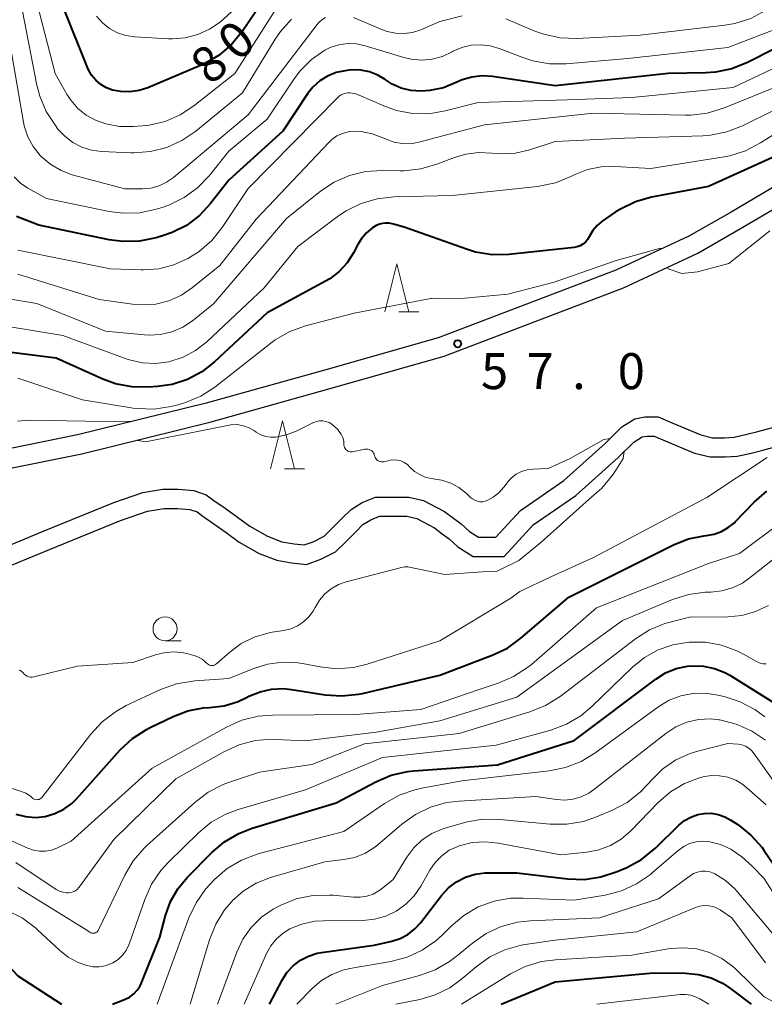
# Model space of a CAD drawing. Units: metres. Extents: x -70000 to -68000, y 31500 to 33000.
# Drawn here: x -68613 to -68535, y 31500 to 31603 of the extents above; entities that cross this region are included whole.
import ezdxf

# ---------------------------------------------------------------- set-up
doc = ezdxf.new("R2010")
doc.units = ezdxf.units.M
for name, color, linetype, lineweight in [('210100_道路縁(街区線)', 7, 'Continuous', 30), ('510100_河川', 7, 'Continuous', 30), ('633100_広葉樹林', 7, 'Continuous', 13), ('633200_針葉樹林', 7, 'Continuous', 13), ('710100_等高線(計曲線)', 7, 'Continuous', 40), ('710200_等高線(主曲線)', 7, 'Continuous', 13), ('731200_図化機測定による標高点', 7, 'Continuous', 40)]:
    doc.layers.add(name, color=color, linetype=linetype, lineweight=lineweight)
doc.styles.add('Style-WORKING', font='MS Gothic.ttf')

msp = doc.modelspace()

# ---------------------------------------------------------------- linework, layer by layer
at = {"layer": '210100_道路縁(街区線)', "linetype": 'Continuous', "lineweight": 30, "flags": 128}
for points in [[(-68417.86, 31706.11), (-68422.95, 31698.29), (-68430.88, 31685.1), (-68433.06, 31682.36), (-68435.23, 31679.74), (-68438.03, 31677), (-68453.96, 31664.91), (-68464.32, 31657.42), (-68467.82, 31654.38), (-68470.55, 31651.22), (-68483.81, 31634.88), (-68498.76, 31618.7), (-68520.99, 31596.59), (-68527.18, 31590.45), (-68530.53, 31587.74), (-68534.46, 31585.04), (-68538.66, 31582.58), (-68543.04, 31580.07), (-68550.66, 31576.52), (-68569.2, 31569.47), (-68581.12, 31566.06), (-68593.35, 31562.65), (-68606.78, 31559.34), (-68622.66, 31556.13)], [(-68622.62, 31554.1), (-68606.34, 31557.39), (-68592.84, 31560.71), (-68580.57, 31564.14), (-68568.57, 31567.57), (-68549.88, 31574.68), (-68542.12, 31578.3), (-68537.66, 31580.85), (-68533.39, 31583.35), (-68529.33, 31586.14), (-68525.84, 31588.95), (-68519.58, 31595.17), (-68497.32, 31617.32), (-68482.3, 31633.57), (-68469.01, 31649.94), (-68466.4, 31652.96), (-68463.08, 31655.86), (-68452.77, 31663.3), (-68436.73, 31675.48), (-68433.76, 31678.38), (-68431.51, 31681.09), (-68429.23, 31683.96), (-68421.25, 31697.22), (-68416.16, 31705.05)]]:
    msp.add_lwpolyline(points, dxfattribs=at)
at = {"layer": '510100_河川', "linetype": 'Continuous', "lineweight": 30, "flags": 128}
for points in [[(-68546.27, 31561.23), (-68544.74, 31560.58), (-68541.82, 31559.34), (-68540.58, 31559.05), (-68539.34, 31559.05), (-68538.32, 31559.12), (-68537.01, 31559.41), (-68535.85, 31559.7), (-68529.65, 31561.38)], [(-68616.36, 31546.83), (-68610.44, 31549.27), (-68603, 31552.29), (-68599.98, 31553.33), (-68597.89, 31553.68), (-68596.27, 31553.68), (-68594.64, 31553.57), (-68593.36, 31553.1), (-68592.55, 31552.52), (-68591.39, 31551.71), (-68590.11, 31550.78), (-68588.83, 31549.85), (-68586.98, 31548.81), (-68585.47, 31548.22), (-68584.19, 31547.99), (-68583.14, 31547.88), (-68582.21, 31548.22), (-68581.05, 31548.81), (-68580.24, 31549.62), (-68579.19, 31550.66), (-68578.26, 31551.59), (-68577.1, 31552.29), (-68575.71, 31552.87), (-68574.2, 31552.87), (-68572.23, 31552.87), (-68570.72, 31552.52), (-68568.51, 31551.36), (-68567.58, 31550.66), (-68566.77, 31550.08), (-68565.9, 31549.27), (-68564.97, 31548.69), (-68563.17, 31548.69), (-68560.61, 31551.48), (-68556.08, 31554.61), (-68551.78, 31558.45), (-68550.04, 31560.19), (-68548.67, 31561.01), (-68547.65, 31561.23), (-68546.27, 31561.23)], [(-68546.68, 31559.23), (-68545.52, 31558.74), (-68542.45, 31557.43), (-68540.82, 31557.05), (-68539.27, 31557.05), (-68538.03, 31557.14), (-68536.55, 31557.46), (-68535.34, 31557.77), (-68529, 31559.48)], [(-68615.47, 31545.03), (-68609.68, 31547.42), (-68602.3, 31550.42), (-68599.49, 31551.39), (-68597.73, 31551.68), (-68596.34, 31551.68), (-68595.06, 31551.59), (-68594.3, 31551.32), (-68593.7, 31550.89), (-68592.55, 31550.08), (-68591.29, 31549.16), (-68589.92, 31548.16), (-68587.83, 31546.99), (-68586.01, 31546.29), (-68584.48, 31546.01), (-68582.89, 31545.84), (-68581.41, 31546.39), (-68579.87, 31547.16), (-68578.82, 31548.2), (-68577.78, 31549.25), (-68577.02, 31550), (-68576.2, 31550.5), (-68575.31, 31550.87), (-68574.2, 31550.87), (-68572.45, 31550.87), (-68571.42, 31550.63), (-68569.58, 31549.66), (-68568.76, 31549.05), (-68568.04, 31548.53), (-68567.12, 31547.68), (-68565.54, 31546.69), (-68562.29, 31546.69), (-68559.29, 31549.96), (-68554.84, 31553.04), (-68550.41, 31556.99), (-68548.8, 31558.6), (-68547.92, 31559.13), (-68547.44, 31559.23), (-68546.68, 31559.23)]]:
    msp.add_lwpolyline(points, dxfattribs=at)
at = {"layer": '633100_広葉樹林', "linetype": 'Continuous', "lineweight": 13}
msp.add_line((-68597.65, 31537.88), (-68595.98, 31537.88), dxfattribs=at)
msp.add_circle((-68597.65, 31539.13), 1.25, dxfattribs=at)
at = {"layer": '633200_針葉樹林', "linetype": 'Continuous', "lineweight": 13}
for p, q in [((-68573.28, 31572.19), (-68571.2, 31572.19)), ((-68585.21, 31555.82), (-68583.13, 31555.82))]:
    msp.add_line(p, q, dxfattribs=at)
at = {"layer": '633200_針葉樹林', "linetype": 'Continuous', "lineweight": 13, "flags": 128}
for points in [[(-68574.74, 31572.19), (-68573.49, 31577.19), (-68572.24, 31572.19)], [(-68586.67, 31555.82), (-68585.42, 31560.82), (-68584.17, 31555.82)]]:
    msp.add_lwpolyline(points, dxfattribs=at)
at = {"layer": '710100_等高線(計曲線)', "linetype": 'Continuous', "lineweight": 40, "flags": 128}
for points, elevation in [([(-68585.88, 31606.87), (-68589.58, 31601.43), (-68590.69, 31600.08), (-68592.01, 31598.94), (-68593.51, 31598.05), (-68593.95, 31597.85), (-68599.43, 31595.53), (-68600.36, 31595.23), (-68601.33, 31595.09), (-68602.3, 31595.13), (-68603.12, 31595.29), (-68603.76, 31595.53), (-68604.35, 31595.88), (-68604.88, 31596.33), (-68605.32, 31596.86), (-68605.66, 31597.46), (-68605.73, 31597.63), (-68608.2, 31603.8)], 80), ([(-68531.33, 31601), (-68536.95, 31598.15), (-68538.57, 31597.5), (-68540.28, 31597.14), (-68541.29, 31597.07), (-68545.22, 31597), (-68557, 31595.74), (-68563.52, 31596.71), (-68564.6, 31596.77), (-68565.66, 31596.65), (-68566.69, 31596.35), (-68567.24, 31596.1), (-68568.61, 31595.54), (-68570.05, 31595.23), (-68570.98, 31595.17), (-68571, 31595.17)], 70), ([(-68571, 31595.17), (-68572.03, 31595.24), (-68573.04, 31595.5), (-68573.99, 31595.92), (-68574.61, 31596.32), (-68574.69, 31596.38), (-68575.48, 31596.86), (-68576.34, 31597.19), (-68577.24, 31597.37), (-68578.16, 31597.39), (-68578.46, 31597.36), (-68578.89, 31597.31), (-68579.83, 31597.11), (-68580.72, 31596.75), (-68581.53, 31596.24), (-68582.24, 31595.6), (-68582.81, 31594.89), (-68585.38, 31591), (-68591, 31585.9), (-68592.91, 31583.45), (-68594.07, 31582.21), (-68595.42, 31581.19), (-68596.92, 31580.43), (-68597.81, 31580.12), (-68598.59, 31579.89), (-68600.3, 31579.54), (-68602.04, 31579.49), (-68603.46, 31579.68), (-68610.8, 31581.2), (-68613.14, 31582.1)], 70), ([(-68533.25, 31588.75), (-68541, 31585.23), (-68546.94, 31584.12), (-68548.62, 31583.65), (-68550.19, 31582.89), (-68550.73, 31582.55), (-68552.09, 31581.62), (-68552.62, 31581.19), (-68553.07, 31580.66), (-68553.42, 31580.07), (-68553.46, 31580), (-68553.62, 31579.71), (-68553.83, 31579.45), (-68554.09, 31579.23), (-68554.38, 31579.06), (-68554.69, 31578.94), (-68555, 31578.88), (-68561.81, 31578.16), (-68563.55, 31578.13), (-68565.28, 31578.4), (-68566.22, 31578.69), (-68572.71, 31581), (-68573.85, 31581.33), (-68574.28, 31581.42), (-68574.72, 31581.43), (-68575.15, 31581.36), (-68575.56, 31581.22), (-68575.94, 31581.01), (-68575.98, 31580.99), (-68576, 31580.97), (-68576.66, 31580.42), (-68577.21, 31579.76), (-68577.56, 31579.19), (-68578, 31578.34), (-68578.66, 31577.3), (-68579.49, 31576.39), (-68580.46, 31575.63), (-68580.92, 31575.36)], 60), ([(-68580.92, 31575.36), (-68587, 31572.07), (-68592.49, 31566.96), (-68593.82, 31565.92), (-68595.31, 31565.13), (-68596.92, 31564.6), (-68598.43, 31564.38), (-68599.37, 31564.31), (-68601.11, 31564.35), (-68602.82, 31564.68), (-68604.14, 31565.16), (-68609, 31567.33), (-68617.57, 31568.43)], 60), ([(-68613.19, 31519.81), (-68612.19, 31519.56), (-68611.16, 31519.48), (-68610.14, 31519.59), (-68609.14, 31519.88), (-68608.21, 31520.33), (-68607.38, 31520.94), (-68606.85, 31521.46), (-68602.32, 31526.51), (-68601.05, 31527.71), (-68599.59, 31528.66), (-68599.21, 31528.86), (-68596.8, 31530.01), (-68595.27, 31530.59), (-68593.66, 31530.9), (-68593, 31530.94), (-68591.49, 31531.12), (-68590.04, 31531.55), (-68589.23, 31531.93), (-68588.9, 31532.1), (-68587.75, 31532.58), (-68586.54, 31532.85), (-68585.3, 31532.9), (-68584.47, 31532.82), (-68580.96, 31532.26), (-68579.22, 31532.14), (-68577.48, 31532.32), (-68577.07, 31532.41), (-68569, 31534.32), (-68563.54, 31536.38), (-68561.97, 31537.13), (-68560.55, 31538.15), (-68555.58, 31542.42), (-68544.59, 31547.91), (-68543.09, 31548.5), (-68541.51, 31548.82), (-68541.23, 31548.85), (-68540.42, 31548.99), (-68539.65, 31549.27), (-68538.94, 31549.68), (-68538.31, 31550.2), (-68538.23, 31550.28), (-68536.25, 31552.35), (-68534.94, 31553.5)], 60), ([(-68603.11, 31500), (-68601.86, 31500.5), (-68601.37, 31500.75), (-68600.92, 31501.08), (-68600.55, 31501.48), (-68600.24, 31501.94), (-68600.1, 31502.25), (-68598.18, 31507), (-68597.59, 31509.27), (-68597.08, 31510.71), (-68596.33, 31512.03), (-68595.35, 31513.21), (-68592.79, 31515.81), (-68591.46, 31516.94), (-68589.96, 31517.82), (-68588.56, 31518.37), (-68579.83, 31521), (-68575.68, 31523.2), (-68574.07, 31523.87), (-68572.37, 31524.26), (-68571.73, 31524.33), (-68563, 31524.96), (-68555, 31527.5), (-68546.51, 31533.9), (-68545.49, 31534.54), (-68544.37, 31535), (-68543.19, 31535.25), (-68542.71, 31535.29), (-68541.53, 31535.25), (-68540.38, 31535.01), (-68539.29, 31534.57), (-68538.8, 31534.29), (-68533.49, 31531)], 70), ([(-68586.77, 31500), (-68585.46, 31502.5), (-68584.95, 31503.31), (-68584.3, 31504.01), (-68583.54, 31504.59), (-68582.69, 31505.03), (-68581.78, 31505.32), (-68581.36, 31505.39), (-68575.84, 31506.16), (-68574, 31506.58), (-68573.13, 31506.86), (-68572.33, 31507.29), (-68571.61, 31507.85), (-68571.01, 31508.5), (-68568.83, 31511.35), (-68568.11, 31512.13), (-68567.27, 31512.77), (-68566.34, 31513.26), (-68565.33, 31513.58), (-68564.28, 31513.72), (-68564, 31513.72), (-68561, 31513.71), (-68555.69, 31513.08), (-68553.94, 31513.02), (-68552.22, 31513.27), (-68550.52, 31513.83), (-68549.53, 31514.26), (-68547.99, 31515.09), (-68546.5, 31516.3), (-68544.1, 31518.66), (-68543.5, 31519.15), (-68542.84, 31519.52), (-68542.11, 31519.78), (-68541.47, 31519.9), (-68540.73, 31519.91), (-68539.99, 31519.79), (-68539.29, 31519.55), (-68538.67, 31519.21), (-68537.95, 31518.73), (-68536.58, 31517.64), (-68535.43, 31516.33), (-68535.24, 31516.07), (-68533.53, 31513.58)], 80), ([(-68632.24, 31500), (-68630.24, 31503), (-68629.16, 31504.36), (-68627.85, 31505.52), (-68626.82, 31506.18), (-68626.73, 31506.23), (-68625.34, 31506.86), (-68623.87, 31507.23), (-68622.35, 31507.35), (-68622.03, 31507.34), (-68619.75, 31507.23), (-68618.53, 31507.06), (-68617.36, 31506.69), (-68616.27, 31506.11), (-68615.29, 31505.36), (-68614.95, 31505.02), (-68613, 31502.96), (-68608.43, 31500)], 70), ([(-68562.6, 31500), (-68557, 31502.34), (-68546.73, 31503.27), (-68543.42, 31503.25), (-68542.05, 31503.12), (-68540.72, 31502.75), (-68539.48, 31502.16), (-68538.67, 31501.61), (-68536.57, 31500)], 90)]:
    msp.add_lwpolyline(points, dxfattribs=dict(at, elevation=elevation))
at = {"layer": '710200_等高線(主曲線)', "linetype": 'Continuous', "lineweight": 13, "flags": 128}
for points, elevation in [([(-68580.94, 31602.87), (-68581.32, 31602.62), (-68581.66, 31602.31), (-68581.8, 31602.14), (-68589, 31592.7), (-68596.77, 31586.18), (-68597.49, 31585.68), (-68598.28, 31585.3), (-68599.13, 31585.08), (-68600.01, 31585), (-68601.84, 31585), (-68607.32, 31586.47), (-68608.49, 31586.9), (-68609.57, 31587.53), (-68610.52, 31588.33), (-68610.66, 31588.47), (-68611.39, 31589.4), (-68611.95, 31590.43), (-68612.32, 31591.55), (-68612.4, 31591.94), (-68613.62, 31599), (-68616.64, 31607.36)], 74), ([(-68585.78, 31604.22), (-68590.39, 31597), (-68594.64, 31593.64), (-68596.07, 31592.7), (-68597.64, 31592.02), (-68599.31, 31591.63), (-68600, 31591.55), (-68600.93, 31591.48), (-68602.38, 31591.5), (-68603.81, 31591.77), (-68604.9, 31592.16), (-68605.87, 31592.69), (-68606.73, 31593.38), (-68607.45, 31594.21), (-68607.84, 31594.8), (-68609.1, 31597), (-68611.52, 31606.48)], 78), ([(-68584.46, 31602.69), (-68585.63, 31601.4), (-68586.18, 31600.58), (-68589.58, 31595), (-68594.45, 31591.01), (-68595.9, 31590.03), (-68597.48, 31589.31), (-68599.17, 31588.88), (-68600.91, 31588.75), (-68601.2, 31588.76), (-68604.26, 31588.88), (-68605.31, 31589.02), (-68606.32, 31589.34), (-68607.26, 31589.82), (-68608.11, 31590.47), (-68608.81, 31591.23), (-68609.08, 31591.58), (-68610.03, 31593.04), (-68610.7, 31594.65), (-68611, 31595.8), (-68612.5, 31603.5)], 76), ([(-68590.74, 31603.46), (-68591.92, 31602.37), (-68593, 31601.65), (-68594.23, 31601.08)], 82), ([(-68535.06, 31603.57), (-68536.6, 31602.76), (-68538.26, 31602.22), (-68539.3, 31602.05), (-68548.14, 31601)], 74), ([(-68594.23, 31601.08), (-68595.54, 31600.74), (-68596.89, 31600.63), (-68597.3, 31600.64), (-68600.81, 31600.84), (-68601.73, 31600.98), (-68602.61, 31601.27), (-68603.43, 31601.71), (-68604.16, 31602.29), (-68604.78, 31602.98)], 82), ([(-68566.68, 31603.03), (-68569, 31602.42), (-68571, 31601.57), (-68571.85, 31601.3), (-68572.73, 31601.18), (-68573.62, 31601.21), (-68574.5, 31601.4), (-68575, 31601.58), (-68578, 31602.86)], 74), ([(-68548.14, 31601), (-68554.73, 31600.67), (-68556.47, 31600.73), (-68558.17, 31601.1), (-68559.1, 31601.44), (-68562.14, 31602.71)], 74), ([(-68533, 31602.01), (-68539, 31599.73), (-68549.41, 31598.59), (-68555.84, 31598.02), (-68557.59, 31598.02), (-68559.3, 31598.33), (-68560.36, 31598.67), (-68562.81, 31599.63), (-68563.76, 31599.91), (-68564.75, 31600.02), (-68565.74, 31599.96), (-68566.7, 31599.73), (-68567.61, 31599.33), (-68567.74, 31599.26), (-68568.74, 31598.79), (-68569.8, 31598.5), (-68570.9, 31598.41), (-68572, 31598.5), (-68572.75, 31598.68), (-68576.79, 31599.91), (-68577.7, 31600.1), (-68578.63, 31600.14), (-68579.55, 31600.01), (-68580.44, 31599.72), (-68581, 31599.44), (-68582.39, 31598.47), (-68583.59, 31597.27), (-68584.27, 31596.37), (-68587, 31592.24), (-68591, 31588.93), (-68593.06, 31586.36), (-68594.27, 31585.11), (-68595.67, 31584.08), (-68597.24, 31583.31), (-68597.96, 31583.06), (-68598.59, 31582.87), (-68600.29, 31582.51), (-68602.03, 31582.46), (-68603.47, 31582.64), (-68610.02, 31583.98), (-68611.94, 31585.06), (-68612.7, 31585.59), (-68613.37, 31586.24)], 72), ([(-68531.18, 31599), (-68538.43, 31595.57), (-68549, 31594.51), (-68555.74, 31594.26), (-68565, 31593.99), (-68568.44, 31593.11), (-68570.14, 31592.83), (-68571.85, 31592.85), (-68573.54, 31593.16), (-68574.85, 31593.63), (-68577.41, 31594.76), (-68577.88, 31594.92), (-68578.38, 31594.99), (-68578.56, 31595), (-68578.81, 31594.98), (-68579.05, 31594.91), (-68579.28, 31594.81), (-68579.49, 31594.66), (-68579.58, 31594.57), (-68589, 31585.04), (-68591.7, 31580.98), (-68592.79, 31579.62), (-68594.1, 31578.47), (-68595.1, 31577.83), (-68595.29, 31577.72), (-68596.74, 31577.06), (-68598.29, 31576.66), (-68599.88, 31576.54), (-68600.15, 31576.55)], 68), ([(-68533.1, 31595.98), (-68539.46, 31593.4), (-68541.13, 31592.89), (-68542.86, 31592.68), (-68543.41, 31592.68), (-68553, 31592.87), (-68564.35, 31591.65), (-68571.2, 31589.85), (-68572.07, 31589.7), (-68572.95, 31589.71), (-68573.81, 31589.87), (-68574.67, 31590.19), (-68574.94, 31590.32), (-68576.05, 31590.74), (-68577.22, 31590.97), (-68577.91, 31591), (-68578.55, 31590.95), (-68579.16, 31590.78), (-68579.73, 31590.51), (-68580.25, 31590.15), (-68580.55, 31589.87), (-68588.16, 31581.84), (-68591.94, 31577)], 66), ([(-68531, 31594.75), (-68537.46, 31591.55), (-68539.09, 31590.92), (-68540.79, 31590.58), (-68541.59, 31590.52), (-68549.74, 31590.26), (-68557, 31589.93), (-68559.62, 31589.07)], 64), ([(-68529, 31593.96), (-68535.59, 31589.78), (-68537.14, 31588.97), (-68538.8, 31588.45), (-68539.37, 31588.34), (-68547, 31587.12), (-68550.76, 31587.34)], 62), ([(-68559.62, 31589.07), (-68561.12, 31588.73), (-68562.66, 31588.64), (-68563.58, 31588.72), (-68564.94, 31588.79), (-68566.3, 31588.62), (-68567.49, 31588.26), (-68569.31, 31587.56), (-68570.98, 31587.07), (-68572.72, 31586.88), (-68573.15, 31586.88), (-68575, 31586.92), (-68576.74, 31586.81), (-68578.43, 31586.39), (-68580.03, 31585.69), (-68581.45, 31584.75), (-68585, 31581.92), (-68592.6, 31573), (-68594.8, 31571.25), (-68595.81, 31570.58), (-68596.93, 31570.1), (-68598.11, 31569.82), (-68599.32, 31569.74), (-68599.8, 31569.77), (-68603.84, 31570.16), (-68611, 31573.06), (-68619.8, 31574.51)], 64), ([(-68550.76, 31587.34), (-68552.2, 31587.3), (-68553.61, 31587.01), (-68555, 31586.46), (-68555.35, 31586.28), (-68556.97, 31585.62), (-68558.83, 31585.24), (-68567.7, 31584.3), (-68573.81, 31584.16), (-68575.54, 31583.96), (-68577.21, 31583.47), (-68578.77, 31582.7), (-68579.56, 31582.17), (-68583.8, 31579), (-68587.33, 31574.67), (-68593.31, 31569.06), (-68594.46, 31568.15), (-68595.76, 31567.45), (-68597.26, 31566.97), (-68598.63, 31566.79), (-68600.01, 31566.86), (-68601.36, 31567.16), (-68601.7, 31567.27), (-68608.3, 31569.7), (-68617, 31571.12)], 62), ([(-68534.63, 31580.62), (-68538.88, 31577.21), (-68542.17, 31576.33), (-68543.77, 31576.16), (-68545.21, 31576.65), (-68545.28, 31576.83)], 58), ([(-68545.97, 31578.7), (-68546.01, 31578.81), (-68550.62, 31577.53), (-68557.11, 31575.28), (-68561.91, 31574), (-68566.4, 31573.6), (-68569.19, 31573.57), (-68569.54, 31573.6), (-68569.89, 31573.58), (-68569.96, 31573.57), (-68577.95, 31572.05), (-68583.01, 31570.71), (-68584.65, 31570.11), (-68586.16, 31569.25), (-68586.62, 31568.91), (-68592.45, 31564.34), (-68593.91, 31563.39), (-68595.51, 31562.71), (-68596.27, 31562.49), (-68597.05, 31562.3), (-68598.77, 31562.04), (-68600.51, 31562.09), (-68600.98, 31562.15), (-68606.26, 31563), (-68613, 31565.25)], 58), ([(-68600.15, 31576.55), (-68603.33, 31576.67), (-68613, 31578.59)], 68), ([(-68591.94, 31577), (-68594.78, 31574.7), (-68595.95, 31573.91), (-68597.24, 31573.33), (-68598.62, 31572.99), (-68600.03, 31572.89), (-68601.03, 31572.97), (-68604.53, 31573.47), (-68613, 31576.1)], 66), ([(-68601.14, 31560.73), (-68605.92, 31560.79), (-68611.8, 31560.89), (-68613.02, 31560.77)], 56), ([(-68584.99, 31559.34), (-68586.11, 31559.12), (-68586.64, 31559.11), (-68587.16, 31559.19), (-68587.65, 31559.36), (-68588.14, 31559.64), (-68588.34, 31559.77), (-68588.89, 31560.09), (-68589.49, 31560.31), (-68590.12, 31560.42), (-68590.8, 31560.41), (-68594.27, 31559.72), (-68599.69, 31558.63), (-68600.64, 31558.79)], 56), ([(-68566.27, 31553.26), (-68567.03, 31553.86), (-68567.88, 31554.32), (-68568.79, 31554.62), (-68569.27, 31554.71), (-68569.91, 31554.81), (-68570.53, 31554.95), (-68571.11, 31555.21), (-68571.65, 31555.55), (-68572.12, 31556), (-68572.39, 31556.27), (-68572.71, 31556.48), (-68573.07, 31556.63), (-68573.44, 31556.72), (-68573.82, 31556.74), (-68574.2, 31556.7), (-68574.29, 31556.68), (-68574.82, 31556.55), (-68574.96, 31556.53), (-68575.1, 31556.53), (-68575.24, 31556.56), (-68575.37, 31556.61), (-68575.49, 31556.68), (-68575.6, 31556.78), (-68575.69, 31556.89), (-68575.76, 31557.01), (-68575.8, 31557.14), (-68575.81, 31557.19), (-68575.85, 31557.33), (-68575.92, 31557.46), (-68576, 31557.58), (-68576.11, 31557.68), (-68576.23, 31557.77), (-68576.36, 31557.83), (-68576.5, 31557.86), (-68576.65, 31557.87), (-68576.81, 31557.86), (-68578.1, 31557.59), (-68578.23, 31557.58), (-68578.36, 31557.58), (-68578.48, 31557.61), (-68578.6, 31557.66), (-68578.71, 31557.74), (-68578.81, 31557.83), (-68578.89, 31557.93), (-68578.95, 31558.05), (-68578.98, 31558.17), (-68579, 31558.3), (-68579, 31558.33), (-68579.03, 31558.71), (-68579.13, 31559.08), (-68579.3, 31559.43), (-68579.52, 31559.75), (-68579.65, 31559.9), (-68580, 31560.24), (-68580.26, 31560.46), (-68580.56, 31560.63), (-68580.88, 31560.74), (-68581.22, 31560.8), (-68581.56, 31560.8), (-68581.9, 31560.74), (-68582.22, 31560.62), (-68582.26, 31560.6), (-68584, 31559.73), (-68584.99, 31559.34)], 56), ([(-68551.25, 31558.98), (-68551.92, 31558.86), (-68555.41, 31556.9), (-68557.73, 31555.85), (-68559.32, 31555.78), (-68559.92, 31555.7), (-68560.51, 31555.52), (-68561.05, 31555.24), (-68561.54, 31554.87), (-68561.95, 31554.42), (-68562, 31554.36), (-68562.34, 31553.89), (-68562.85, 31553.32), (-68563.44, 31552.85), (-68564, 31552.53), (-68564.27, 31552.43), (-68564.54, 31552.38), (-68564.83, 31552.38), (-68565.11, 31552.43), (-68565.37, 31552.53), (-68565.62, 31552.67), (-68565.8, 31552.82), (-68566.27, 31553.26)], 56), ([(-68594.18, 31536.18), (-68593.78, 31535.96), (-68593.43, 31535.67), (-68593.34, 31535.57), (-68593.24, 31535.48), (-68593.12, 31535.41), (-68593, 31535.35), (-68592.87, 31535.32), (-68592.73, 31535.32), (-68592.6, 31535.33), (-68592.47, 31535.37), (-68592.34, 31535.44), (-68592.24, 31535.51), (-68590.91, 31536.7), (-68589.71, 31537.59), (-68588.36, 31538.27), (-68586.93, 31538.69), (-68586.47, 31538.78), (-68585.27, 31538.96), (-68584.54, 31539.13), (-68583.84, 31539.44), (-68583.21, 31539.86), (-68582.66, 31540.38), (-68582.21, 31540.99), (-68582, 31541.37), (-68581.56, 31542.12), (-68580.99, 31542.77), (-68580.32, 31543.32), (-68579.56, 31543.75), (-68578.77, 31544.02), (-68573, 31545.53), (-68572.68, 31545.58), (-68572.36, 31545.58), (-68568.49, 31544.8), (-68564.56, 31545.06), (-68563.02, 31545.14), (-68560.79, 31546.26), (-68558.48, 31548.14), (-68553.43, 31552.66), (-68552.11, 31553.79), (-68551, 31555.14), (-68550.6, 31555.79), (-68549.91, 31556.9), (-68549.79, 31557.61)], 56), ([(-68621, 31524.75), (-68612.72, 31522.21), (-68612.17, 31521.99), (-68611.67, 31521.68), (-68611.45, 31521.5), (-68611.36, 31521.42), (-68611.25, 31521.37), (-68611.14, 31521.33), (-68611.02, 31521.32), (-68610.9, 31521.33), (-68610.78, 31521.35), (-68610.67, 31521.4), (-68610.57, 31521.47), (-68610.48, 31521.55), (-68610.45, 31521.59), (-68605.4, 31528.16), (-68604.22, 31529.44), (-68602.83, 31530.5), (-68601.69, 31531.13), (-68598.11, 31532.8), (-68596.47, 31533.39), (-68594.75, 31533.69), (-68594.56, 31533.71), (-68591, 31533.95), (-68588.49, 31534.98), (-68586.98, 31535.45), (-68585.4, 31535.66), (-68583.81, 31535.58), (-68583.33, 31535.51), (-68581.49, 31535.16), (-68579.76, 31534.98), (-68578.02, 31535.11), (-68576.58, 31535.46), (-68569, 31537.89), (-68561.62, 31542.33), (-68560.66, 31543.03), (-68557.45, 31544.55), (-68553, 31546.58), (-68541.17, 31552.83), (-68534.9, 31557)], 58), ([(-68618.02, 31519), (-68611.94, 31516.26), (-68611.35, 31516.05), (-68610.74, 31515.95), (-68610.11, 31515.96), (-68609.5, 31516.07), (-68608.93, 31516.29), (-68607.43, 31517), (-68599, 31524.6), (-68591.23, 31528.9), (-68589.63, 31529.61), (-68587.94, 31530.03), (-68586.45, 31530.15), (-68577.8, 31530.2), (-68571, 31530.71), (-68565, 31532.78), (-68562.92, 31533.46), (-68561.32, 31534.15), (-68559.86, 31535.1), (-68559.47, 31535.42), (-68552.67, 31541.33), (-68541, 31545.94), (-68537.76, 31547), (-68528.67, 31553.78)], 62), ([(-68613.21, 31514.79), (-68608.99, 31511.98), (-68608.66, 31511.8), (-68608.29, 31511.68), (-68607.91, 31511.62), (-68607.7, 31511.61), (-68607.46, 31511.64), (-68607.22, 31511.72), (-68606.99, 31511.83), (-68606.8, 31511.98), (-68606.62, 31512.16), (-68606.59, 31512.21), (-68603, 31517.18), (-68596.51, 31523.49), (-68591.53, 31526.31), (-68589.94, 31527.04), (-68588.25, 31527.48), (-68586.52, 31527.62), (-68586.1, 31527.6), (-68583, 31527.45), (-68575.65, 31528.35), (-68569, 31529.55), (-68561, 31532.01), (-68549.98, 31540.02), (-68544.75, 31542.19), (-68543.09, 31542.72), (-68541.36, 31542.95), (-68541.1, 31542.95), (-68540.77, 31542.96), (-68539.63, 31543.08), (-68538.52, 31543.4), (-68537.48, 31543.91), (-68536.8, 31544.38), (-68530.94, 31549)], 64), ([(-68613, 31512.19), (-68606.09, 31507.91), (-68605.49, 31507.51), (-68605.39, 31507.46), (-68605.29, 31507.43), (-68605.18, 31507.41), (-68605.07, 31507.41), (-68604.96, 31507.43), (-68604.86, 31507.47), (-68604.77, 31507.53), (-68604.69, 31507.6), (-68604.62, 31507.69), (-68604.57, 31507.76), (-68601.85, 31513.45), (-68600.96, 31514.95), (-68599.83, 31516.27), (-68599.54, 31516.55), (-68594.54, 31521.05), (-68593.15, 31522.11), (-68591.6, 31522.9), (-68591.03, 31523.11), (-68587.8, 31524.2), (-68582.35, 31525), (-68576.86, 31527.14), (-68567, 31528.21), (-68559.62, 31530.47), (-68558, 31531.13), (-68556.48, 31532.09), (-68548.63, 31538.09), (-68547.16, 31539.03), (-68545.55, 31539.69), (-68545.01, 31539.84), (-68543, 31540.35), (-68539, 31540.39), (-68537.52, 31540.53), (-68536.1, 31540.93), (-68534.76, 31541.57)], 66), ([(-68614.11, 31509.77), (-68612.55, 31509), (-68611.14, 31507.96), (-68610.93, 31507.76), (-68608.66, 31505.63), (-68607.74, 31504.91), (-68606.72, 31504.36), (-68605.92, 31504.08), (-68605.75, 31504.03), (-68605.14, 31503.92), (-68604.52, 31503.91), (-68603.9, 31504), (-68603.32, 31504.21), (-68603.09, 31504.32), (-68602.55, 31504.67), (-68602.09, 31505.11), (-68601.7, 31505.62), (-68601.41, 31506.2), (-68601.35, 31506.36), (-68599.77, 31510.93), (-68599.06, 31512.52), (-68598.09, 31513.96), (-68597.3, 31514.82), (-68594.18, 31517.86), (-68592.83, 31518.97), (-68591.31, 31519.82), (-68590.02, 31520.3), (-68583, 31522.36), (-68575, 31525.73), (-68563.13, 31527), (-68557.45, 31528.58), (-68555.81, 31529.2), (-68554.31, 31530.08), (-68553.17, 31531.03), (-68548.93, 31535.14), (-68547.68, 31536.16), (-68546.27, 31536.95), (-68544.74, 31537.47), (-68543.28, 31537.72), (-68543.03, 31537.74), (-68541.32, 31537.74), (-68539.64, 31537.44), (-68538.04, 31536.85), (-68537.36, 31536.5), (-68536, 31535.73), (-68535.68, 31535.58), (-68535.34, 31535.49), (-68534.99, 31535.47)], 68), ([(-68612.85, 31534.84), (-68612.73, 31534.79), (-68612.63, 31534.73), (-68612.53, 31534.66), (-68612.44, 31534.56), (-68612.33, 31534.41), (-68612.19, 31534.3), (-68612.03, 31534.21), (-68611.85, 31534.14), (-68611.67, 31534.11), (-68611.49, 31534.11), (-68611.33, 31534.14), (-68606.76, 31535.24), (-68601, 31535.63), (-68598.54, 31536.45), (-68597.61, 31536.67), (-68596.66, 31536.73), (-68595.71, 31536.62), (-68595.43, 31536.55), (-68594.61, 31536.34), (-68594.18, 31536.18)], 56), ([(-68598.46, 31500), (-68595.16, 31509), (-68594.42, 31510.58), (-68593.42, 31512.01), (-68592.95, 31512.53), (-68592.49, 31513), (-68591.17, 31514.14), (-68589.68, 31515.03), (-68588.05, 31515.65), (-68587.85, 31515.71), (-68579, 31518.02), (-68574.77, 31520.93), (-68573.25, 31521.79), (-68571.61, 31522.37), (-68570.89, 31522.53), (-68566.71, 31523.29), (-68557.61, 31524.33), (-68555.91, 31524.68), (-68554.28, 31525.32), (-68552.87, 31526.18), (-68546.18, 31531.04), (-68545.09, 31531.7), (-68543.89, 31532.16), (-68542.64, 31532.41), (-68541.36, 31532.43), (-68540.25, 31532.27), (-68539.37, 31532.07), (-68537.71, 31531.54), (-68536.17, 31530.73), (-68535.14, 31529.97)], 72), ([(-68595.03, 31500), (-68593.01, 31506.73), (-68592.37, 31508.35), (-68591.46, 31509.83), (-68590.7, 31510.73), (-68590.67, 31510.77), (-68589.5, 31511.8), (-68588.17, 31512.62), (-68586.67, 31513.21), (-68581, 31514.86), (-68579, 31515.08), (-68577.89, 31515.3), (-68576.84, 31515.71), (-68575.88, 31516.3), (-68575.48, 31516.62), (-68572.97, 31518.78), (-68571.56, 31519.8), (-68569.99, 31520.56), (-68568.31, 31521.03), (-68567.01, 31521.19), (-68559, 31521.65), (-68556.86, 31521.33), (-68555.98, 31521.27), (-68555.11, 31521.37), (-68554.27, 31521.61), (-68553.48, 31522), (-68553, 31522.34), (-68545.46, 31528.23), (-68544.41, 31528.91), (-68543.27, 31529.4), (-68542.05, 31529.68), (-68540.81, 31529.75), (-68539.92, 31529.66), (-68539.81, 31529.64), (-68538.12, 31529.21), (-68536.53, 31528.5), (-68535.08, 31527.52)], 74), ([(-68592.19, 31500), (-68590.17, 31505.45), (-68589.53, 31506.8), (-68588.66, 31508.02), (-68587.6, 31509.07), (-68586.37, 31509.92), (-68586, 31510.12), (-68585.59, 31510.33), (-68583.97, 31510.98), (-68582.26, 31511.33), (-68580.52, 31511.39), (-68580.12, 31511.36), (-68578, 31511.15), (-68577.31, 31511.15), (-68576.62, 31511.26), (-68575.97, 31511.49), (-68575.37, 31511.84), (-68575.14, 31512), (-68573.89, 31513), (-68572.44, 31515.35), (-68571.72, 31516.32), (-68570.84, 31517.15), (-68569.83, 31517.82), (-68568.71, 31518.3), (-68568.34, 31518.41), (-68566.31, 31518.97), (-68564.59, 31519.28), (-68562.76, 31519.27), (-68557.5, 31518.78), (-68555.76, 31518.77), (-68554.04, 31519.07), (-68552.69, 31519.53), (-68551.03, 31520.22), (-68549.49, 31521.04), (-68548.12, 31522.11), (-68547.32, 31522.93), (-68546.93, 31523.39), (-68545.76, 31524.54), (-68544.4, 31525.47), (-68542.91, 31526.15), (-68542.13, 31526.39), (-68539, 31527.19), (-68537.93, 31527.1), (-68537.53, 31527.03), (-68537.15, 31526.89), (-68536.8, 31526.68), (-68536.49, 31526.42), (-68536.24, 31526.12), (-68531.95, 31520.05)], 76), ([(-68589.41, 31500), (-68587.06, 31505.31), (-68586.61, 31506.11), (-68586.04, 31506.82), (-68585.35, 31507.42), (-68584.65, 31507.85), (-68583.38, 31508.36), (-68582.05, 31508.65), (-68581.14, 31508.71), (-68577.05, 31508.74), (-68575.83, 31508.86), (-68574.65, 31509.19), (-68573.55, 31509.71), (-68572.55, 31510.43), (-68571.69, 31511.3), (-68571, 31512.3), (-68570.04, 31513.99), (-68569.49, 31514.79), (-68568.81, 31515.48), (-68568.02, 31516.05), (-68567.14, 31516.46), (-68567, 31516.52), (-68565.64, 31516.85), (-68564.24, 31516.95), (-68562.92, 31516.81), (-68556.41, 31515.59), (-68553.7, 31515.86), (-68552.43, 31516.1), (-68551.22, 31516.56), (-68550.11, 31517.22), (-68549.11, 31518.08), (-68546.26, 31521.02), (-68544.97, 31522.13), (-68543.52, 31523), (-68541.93, 31523.61), (-68541.67, 31523.68), (-68541.6, 31523.7), (-68540.73, 31523.84), (-68539.86, 31523.83), (-68538.99, 31523.67), (-68538.17, 31523.36), (-68537.42, 31522.91), (-68537, 31522.57), (-68535, 31520.78)], 78), ([(-68583.9, 31500), (-68582.28, 31501.67), (-68581.35, 31502.48), (-68580.28, 31503.11), (-68579.12, 31503.56), (-68578.38, 31503.73), (-68574.12, 31504.46), (-68572.43, 31504.9), (-68570.85, 31505.64), (-68569.42, 31506.63), (-68568.73, 31507.25), (-68567.84, 31508.15), (-68566.51, 31509.27), (-68565, 31510.15), (-68563.36, 31510.75), (-68561.64, 31511.05), (-68560.33, 31511.08), (-68555, 31510.85), (-68551.77, 31511.39), (-68550.08, 31511.83), (-68548.5, 31512.55), (-68547.06, 31513.53), (-68546.87, 31513.69), (-68544.16, 31516.03), (-68543.59, 31516.44), (-68542.97, 31516.75), (-68542.29, 31516.94), (-68541.6, 31517.01), (-68540.86, 31516.95), (-68539.74, 31516.66), (-68538.68, 31516.17), (-68537.73, 31515.51), (-68537.58, 31515.39), (-68536.45, 31514.4), (-68535.25, 31513.14), (-68534.29, 31511.68)], 82), ([(-68579.84, 31500), (-68575, 31501.96), (-68571.14, 31502.99), (-68569.5, 31503.58), (-68567.99, 31504.45), (-68567.3, 31504.98), (-68565.61, 31506.39), (-68564.18, 31507.39), (-68562.6, 31508.12), (-68560.91, 31508.57), (-68559.6, 31508.71), (-68552.37, 31509), (-68546.21, 31511), (-68542.93, 31513.4), (-68542.56, 31513.62), (-68542.16, 31513.78), (-68541.74, 31513.86), (-68541.31, 31513.87), (-68540.88, 31513.81), (-68540.48, 31513.67), (-68540.35, 31513.61), (-68539.24, 31512.91), (-68538.27, 31512.04), (-68538.02, 31511.76), (-68533.55, 31506.45)], 84), ([(-68573.6, 31500), (-68571.11, 31500.5), (-68569.48, 31500.98), (-68567.96, 31501.73), (-68566.7, 31502.65), (-68565.21, 31503.92), (-68563.79, 31504.94), (-68562.22, 31505.69), (-68560.54, 31506.15), (-68560.12, 31506.22), (-68557, 31506.67), (-68548.46, 31507.54), (-68542.36, 31510.09), (-68541.91, 31510.24), (-68541.44, 31510.3), (-68540.97, 31510.28), (-68540.51, 31510.18), (-68540.07, 31510), (-68539.78, 31509.83), (-68538.57, 31509), (-68535.05, 31504.33)], 86), ([(-68566.74, 31500), (-68561.65, 31503.16), (-68560.1, 31503.95), (-68558.43, 31504.46), (-68556.97, 31504.65), (-68549, 31505.13), (-68545, 31505.8), (-68543.61, 31505.9), (-68542.23, 31505.77), (-68540.89, 31505.39), (-68539.63, 31504.79), (-68538.5, 31503.98), (-68538.11, 31503.62), (-68535.22, 31500.78), (-68533.73, 31500)], 88), ([(-68552.66, 31500), (-68543.96, 31501.01), (-68543.4, 31501.02), (-68542.84, 31500.94), (-68542.3, 31500.76), (-68541.92, 31500.57), (-68540.98, 31500)], 92)]:
    msp.add_lwpolyline(points, dxfattribs=dict(at, elevation=elevation))
at = {"layer": '731200_図化機測定による標高点', "linetype": 'Continuous', "lineweight": 40}
msp.add_circle((-68567.15, 31568.85, 56.98), 0.375, dxfattribs=at)

# ---------------------------------------------------------------- texts
at = {"layer": '710100_等高線(計曲線)', "linetype": 'Continuous', "lineweight": 40, "style": 'Style-WORKING'}
for s, p in [('0', (-68590.09, 31598.15, -10)), ('8', (-68592.92, 31595.69, -10))]:
    msp.add_text(s, height=3.75, rotation=41, dxfattribs=at).set_placement(p)
at = {"layer": '731200_図化機測定による標高点', "linetype": 'Continuous', "lineweight": 40, "style": 'Style-WORKING'}
for s, p in [('5', (-68564.72, 31564.12, -10)), ('7', (-68559.97, 31564.12, -10)), ('0', (-68550.47, 31564.12, -10)), ('.', (-68555.22, 31564.12, -10))]:
    msp.add_text(s, height=3.75, dxfattribs=at).set_placement(p)

doc.saveas('drawing.dxf')
